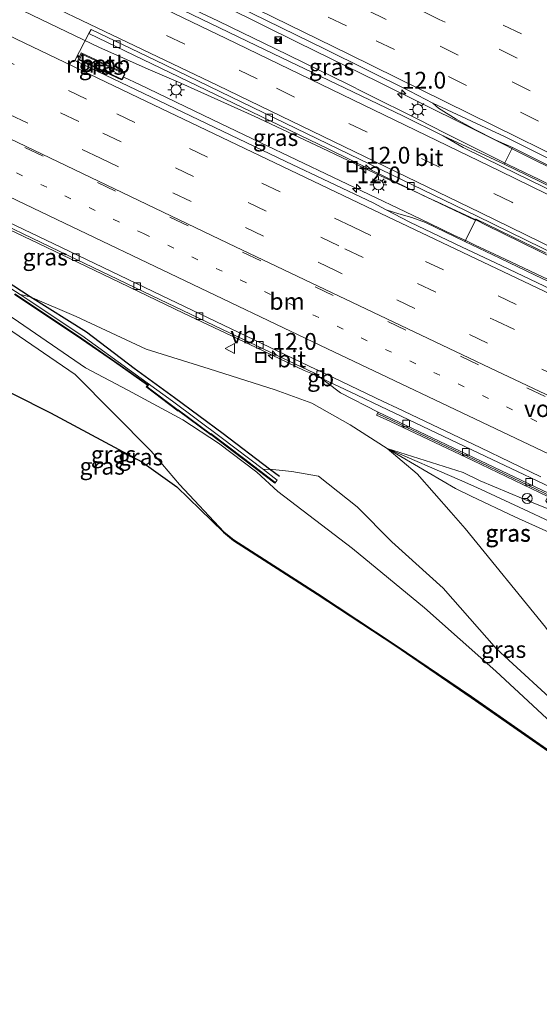
# Model space of a CAD drawing. Units: metres. Extents: x 129994 to 140005, y 481249 to 487500.
# Drawn here: x 132592 to 132670, y 481824 to 481971 of the extents above; entities that cross this region are included whole.
import ezdxf
from ezdxf.enums import TextEntityAlignment as Align

# ---------------------------------------------------------------- set-up
doc = ezdxf.new("R2010")
doc.units = ezdxf.units.M
doc.linetypes.add('VW-1-3_STREEP', pattern=[4, 1, -3])
doc.linetypes.add('VW-3-9_STREEP', pattern=[12, 3, -9])
doc.layers.get('0').update_dxf_attribs({"lineweight": 25})
for name, color, linetype, lineweight in [('B-ME-AM-KILOMETR-S-B1', 7, 'Continuous', 18), ('B-ME-BV-GELEIDECONSTRUCTIE-BARRIER-L-B1', 213, 'BV-STEPBARRIER', 18), ('B-ME-BV-GELEIDECONSTRUCTIE-GELEIDERAIL-L-B1', 213, 'BV-GELEIDERAIL', 18), ('B-ME-BV-GELEIDECONSTRUCTIE-RIMOB-GV-B6', 213, 'BV-A1', 18), ('B-ME-GW-KRUINLIJN-L-B1', 93, 'Continuous', 18), ('B-ME-GW-TEENLIJN-L-B1', 93, 'Continuous', 18), ('B-ME-IE-GRASLAND-GV-B6', 93, 'Continuous', 18), ('B-ME-IE-INRICHTINGSELEMENT-S-B1', 253, 'Continuous', 18), ('B-ME-IE-MEUBILAIR_WEGMEUBILAIR-LICHTMAST-S-B1', 8, 'Continuous', 18), ('B-ME-KW-GELUIDSWERING-GV-B6', 8, 'Continuous', 18), ('B-ME-KW-SCHERM-L-B1', 8, 'Continuous', 18), ('B-ME-KW-VOEGOVERGANG-L-B2', 8, 'Continuous', 18), ('B-ME-MW-MUUR-GV-B6', 8, 'IE-TERREINAFSCHEIDING-KUNSTMATIG', 18), ('B-ME-MW-MUUR-L-B1', 8, 'IE-TERREINAFSCHEIDING-KUNSTMATIG', 18), ('B-ME-VH-VERH_SOORT-BETON-OVERIG-GV-B6', 8, 'IE-TERREINAFSCHEIDING-NATUURLIJK-HOUTWAL', 18), ('B-ME-VH-VERH_SOORT-BITUMEN-GV-B6', 8, 'IE-TERREINAFSCHEIDING-NATUURLIJK-HOUTWAL', 18), ('B-ME-VV-KOLK-S-B1', 8, 'Continuous', 18), ('B-ME-VW-MARKERING-13STREEP-045-L-B1', 255, 'VW-1-3_STREEP', 18), ('B-ME-VW-MARKERING-39STREEP-015-L-B1', 255, 'VW-3-9_STREEP', 18), ('B-ME-VW-MARKERING-STREEP-015-L-B1', 7, 'Continuous', 18), ('B-ME-VW-MEUBILAIR_WEGMEUBILAIR-RONA-S-B1', 8, 'Continuous', 18), ('B-ME-VW-MEUBILAIR_WEGMEUBILAIR-VERKEERSBORD-S-B1', 8, 'Continuous', 18)]:
    doc.layers.add(name, color=color, linetype=linetype, lineweight=lineweight)
doc.layers.add('B-ME-IE-TERREINAFSCHEIDING-HAAG-L-B1', color=10, linetype='Continuous')
doc.layers.add('B-ME-KG-KADASTRAAL-OPNAMEDTMGRENS-L-B1', color=10, linetype='Continuous')
doc.styles.add('NLCS-ISO', font='NLCS-ISO.TTF')
doc.linetypes.add('BV-A1', pattern='A,0.5,[19,NLCS.SHX,S=1,R=0,X=0.5,Y=0],-1,[19,NLCS.SHX,S=1,R=0,X=0.5,Y=0],-1,0.5', length=3)
doc.linetypes.add('BV-GELEIDERAIL', pattern='A,10,-3,[108,NLCS.SHX,S=1,R=0,X=0,Y=0],-3', length=16)
doc.linetypes.add('BV-STEPBARRIER', pattern='A,1,-1,[16,NLCS.SHX,S=1,R=0,X=-1,Y=0],1', length=3)
doc.linetypes.add('IE-TERREINAFSCHEIDING-KUNSTMATIG', pattern='A,4,[82,NLCS.SHX,S=0.75,R=90,X=0,Y=0],4,-2', length=10)
doc.linetypes.add('IE-TERREINAFSCHEIDING-NATUURLIJK-HOUTWAL', pattern='A,7,-1.5,[67,NLCS.SHX,S=0.75,R=45,X=0,Y=0],-1.5,7,-1.5,[70,NLCS.SHX,S=0.75,R=0,X=0,Y=0],-1.5', length=20)

# ---------------------------------------------------------------- blocks, each defined once
blk = doc.blocks.new('hecto')
for p, q in [((0, 0.625), (-0.625, 0)), ((0, -0.625), (0, 0.625)), ((-0.625, 0), (0.625, 0)), ((0.625, 0), (0, -0.625))]:
    blk.add_line(p, q)
blk = doc.blocks.new('lantaarnpaal')
for p, q in [((-0.75, 0), (-1.25, 0)), ((-0.88, 0.88), (-0.53, 0.53)), ((0, 0.75), (0, 1.25)), ((0.53, 0.53), (0.88, 0.88)), ((0.75, 0), (1.25, 0)), ((-0.53, -0.53), (-0.88, -0.88)), ((0, -0.75), (0, -1.25)), ((0.53, -0.53), (0.88, -0.88))]:
    blk.add_line(p, q)
blk.add_circle((0, 0), 0.75)
blk = doc.blocks.new('kolk')
blk.add_lwpolyline([(-0.5, -0.5), (0.5, -0.5), (0.5, 0.5), (-0.5, 0.5)], close=True)
blk = doc.blocks.new('put')
for p, q in [((0.75, 0.75), (-0.75, 0.75)), ((-0.75, 0.75), (-0.75, -0.75)), ((0.75, -0.75), (0.75, 0.75)), ((-0.75, -0.75), (0.75, -0.75))]:
    blk.add_line(p, q)
blk.add_lwpolyline([(-0.625, 0.625), (0.625, 0.625), (0.625, -0.625), (-0.625, -0.625)], close=True)
blk = doc.blocks.new('camera')
h = blk.add_hatch(color=256)
h.paths.add_polyline_path([(0.5, 0.5), (-0.5, 0.5), (0, 0)])
h.paths.add_polyline_path([(0, 0), (-0.5, -0.5), (0.5, -0.5)])
for p, q in [((-0.5, 0.5), (0.5, -0.5)), ((0.5, 0.5), (-0.5, -0.5))]:
    blk.add_line(p, q)
blk.add_lwpolyline([(-0.5, 0.5), (0.5, 0.5), (0.5, -0.5), (-0.5, -0.5)], close=True)
blk = doc.blocks.new('verkeersbord')
for p, q in [((0, 0.75), (-0.75, -0.625)), ((0.75, -0.625), (0, 0.75)), ((-0.75, -0.625), (0.75, -0.625))]:
    blk.add_line(p, q)
blk = doc.blocks.new('wegwijzer')
for q in [(-0.53, -0.53), (0, 0.75), (0.53, -0.53)]:
    blk.add_line((0, 0), q)
blk.add_circle((0, 0), 0.75)

msp = doc.modelspace()

# ---------------------------------------------------------------- linework, layer by layer
at = {"layer": 'B-ME-BV-GELEIDECONSTRUCTIE-BARRIER-L-B1'}
for points in [[(132634.889, 481918.246, -0.213), (132636.639, 481917.534, -0.261), (132638.581, 481916.545, -0.377), (132639.207, 481916.233, -0.214)], [(132747.754, 481867.285, -3.464), (132742.568, 481869.464, -3.286), (132731.528, 481874.124, -2.906), (132721.164, 481878.516, -2.572), (132710.137, 481883.193, -2.238), (132699.446, 481887.731, -1.899), (132694.374, 481890.069, -1.772), (132683.897, 481895.025, -1.485), (132673.38, 481900.013, -1.153), (132662.899, 481904.994, -0.87), (132646.305, 481912.875, -0.4), (132642.775, 481914.551, -0.3), (132639.207, 481916.233, -0.214)]]:
    msp.add_polyline3d(points, dxfattribs=at)
at = {"layer": 'B-ME-BV-GELEIDECONSTRUCTIE-GELEIDERAIL-L-B1'}
for p, q in [((132600.741, 481968.124, 1.26), (132590.505, 481973.042, 1.394)), ((132662.978, 481950.09, 0.269), (132659.395, 481951.869, 0.351)), ((132639.176, 481947.068, 0.553), (132649.985, 481941.891, 0.319)), ((132654.698, 481943.385, 0.149), (132658.324, 481941.697, 0.068)), ((132649.985, 481941.891, 0.319), (132653.631, 481940.142, 0.225)), ((132653.631, 481940.142, 0.225), (132657.206, 481938.432, 0.109)), ((132627.731, 481921.66, -0.107), (132616.895, 481926.816, 0.141))]:
    msp.add_line(p, q, dxfattribs=at)
for points in [[(132625.689, 481968.598, 1.097), (132622.088, 481970.339, 1.179), (132612.499, 481974.919, 1.397)], [(132616.895, 481926.816, 0.141), (132606.065, 481931.993, 0.351), (132595.252, 481937.176, 0.607), (132584.408, 481942.37, 0.836), (132573.586, 481947.567, 1.021), (132566.37, 481951.027, 1.16), (132551.911, 481957.888, 1.384), (132537.428, 481964.744, 1.58), (132526.597, 481969.851, 1.717), (132520.787, 481972.58, 1.786)], [(132623.205, 481972.446, 1.027), (132633.953, 481967.164, 0.803), (132645.912, 481961.284, 0.562), (132659.026, 481954.772, 0.264), (132663.802, 481952.397, 0.164)], [(132600.741, 481968.124, 1.26), (132604.286, 481966.437, 1.269), (132611.626, 481963.18, 1.083), (132616.471, 481961.083, 0.987)], [(132644.031, 481959.609, 0.716), (132641.272, 481960.988, 0.781), (132630.528, 481966.259, 0.987), (132625.689, 481968.598, 1.097)], [(132607.967, 481961.998, 1.168), (132610.342, 481960.884, 1.114), (132621.142, 481955.679, 0.877)], [(132616.471, 481961.083, 0.987), (132627.434, 481956.151, 0.744), (132636.619, 481951.829, 0.566)], [(132655.825, 481953.673, 0.436), (132652.033, 481955.611, 0.528), (132644.031, 481959.609, 0.716)], [(132621.142, 481955.679, 0.877), (132628.334, 481952.245, 0.756), (132639.176, 481947.068, 0.553)], [(132659.395, 481951.869, 0.351), (132657.986, 481952.568, 0.383), (132655.825, 481953.673, 0.436)], [(132636.619, 481951.829, 0.566), (132646.244, 481947.291, 0.326), (132651.068, 481945.065, 0.226)], [(132667.391, 481950.562, 0.042), (132666.197, 481951.154, 0.074), (132664.996, 481951.803, 0.139), (132663.802, 481952.397, 0.164)], [(132690.047, 481939.268, -0.585), (132679.317, 481944.649, -0.279), (132667.391, 481950.562, 0.042)], [(132666.568, 481948.327, 0.185), (132665.15, 481949.012, 0.219), (132662.978, 481950.09, 0.269)], [(132689.078, 481937.298, -0.418), (132686.693, 481938.471, -0.352), (132678.34, 481942.558, -0.116), (132669.925, 481946.706, 0.104), (132666.568, 481948.327, 0.185)], [(132651.068, 481945.065, 0.226), (132653.488, 481943.948, 0.176), (132654.698, 481943.385, 0.149)], [(132658.324, 481941.697, 0.068), (132659.533, 481941.135, 0.041), (132660.692, 481940.586, 0.016), (132661.935, 481939.975, -0.015)], [(132661.935, 481939.975, -0.015), (132672.64, 481934.715, -0.283), (132682.222, 481930.035, -0.554), (132684.633, 481928.847, -0.621)], [(132657.206, 481938.432, 0.109), (132659.187, 481937.519, 0.078), (132660.392, 481936.941, 0.045)], [(132660.392, 481936.941, 0.045), (132664.005, 481935.236, -0.041), (132671.245, 481931.792, -0.239), (132683.262, 481926.066, -0.577)], [(132627.731, 481921.66, -0.107), (132631.269, 481919.981, -0.13), (132634.889, 481918.246, -0.213)]]:
    msp.add_polyline3d(points, dxfattribs=at)
at = {"layer": 'B-ME-BV-GELEIDECONSTRUCTIE-RIMOB-GV-B6'}
msp.add_polyline3d([(132601.718, 481965.405, 1.317), (132608.163, 481962.408, 1.169), (132607.782, 481961.614, 1.169), (132601.399, 481964.636, 1.317), (132601.718, 481965.405, 1.317)], dxfattribs=at)
at = {"layer": 'B-ME-GW-KRUINLIJN-L-B1'}
for points in [[(132691.247, 481846.891, 0.479), (132690.349, 481847.78, 0.544), (132684.605, 481853.462, 0.962), (132674.467, 481863.186, 1.748), (132663.447, 481873.437, 2.59), (132652.798, 481882.867, 3.302), (132642.097, 481891.701, 4.093), (132630.955, 481900.21, 4.696), (132627.817, 481903.068, 4.513), (132622.095, 481907.434, 3.488), (132616.785, 481910.886, 2.373), (132608.596, 481915.296, 0.811), (132602.29, 481918.649, 0.042), (132591.474, 481926.035, -0.125), (132577.274, 481935.233, -0.078), (132565.954, 481942.091, -0.057), (132550.878, 481950.891, 0.325), (132539.239, 481956.723, 0.455), (132524.019, 481963.71, 0.635)], [(132681.236, 481881.282, -1.116), (132678.616, 481884.749, -1.025), (132675.065, 481890.103, -0.976), (132673.225, 481892.721, -0.968), (132671.451, 481894.108, -0.934), (132666.304, 481896.443, -0.972), (132659.795, 481899.52, -1.007), (132657.461, 481900.632, -1.055), (132647.236, 481906.621, -1.322), (132658.575, 481903.037, -1.255), (132661.139, 481901.773, -1.262), (132667.513, 481899.111, -1.228), (132671.878, 481897.389, -1.084), (132675.257, 481894.533, -1.029), (132677.353, 481891.584, -0.995), (132680.842, 481886.469, -1.038), (132683.344, 481883.586, -1.048)], [(132628.825, 481903.459, 4.279), (132629.731, 481903.555, 4.362), (132633.034, 481903.166, 4.525), (132637.037, 481902.514, 4.357), (132642.785, 481897.906, 4.006), (132647.926, 481892.702, 3.821), (132655.623, 481885.777, 3.279), (132663.578, 481876.728, 2.784), (132673.861, 481867.281, 1.922), (132682.767, 481857.806, 1.225), (132691.841, 481848.698, 0.405), (132697.397, 481843.214, 0.287)]]:
    msp.add_polyline3d(points, dxfattribs=at)
at = {"layer": 'B-ME-GW-TEENLIJN-L-B1'}
for points in [[(132522.554, 481961.048, -0.79), (132537.937, 481954.193, -0.943), (132549.604, 481948.509, -0.9), (132564.954, 481940.448, -0.921), (132576.38, 481933.639, -0.906), (132590.498, 481924.662, -0.869), (132600.742, 481917.634, -0.884), (132612.073, 481906.238, -0.962), (132616.284, 481901.27, -0.897), (132622.896, 481894.196, -0.315), (132624.405, 481892.986, -0.266), (132636.87, 481884.973, -0.143), (132648.437, 481877.327, -0.086), (132659.852, 481869.625, -0.024), (132673.151, 481860.331, 0.137), (132683.897, 481852.292, 0.288), (132690.349, 481847.78, 0.544)], [(132592.56, 481929.557, -0.169), (132594.039, 481929.249, -0.244), (132600.903, 481926.287, -0.292), (132611.344, 481921.44, -0.685), (132620.703, 481918.516, -0.961), (132630.553, 481915.359, -1.096), (132636.011, 481913.381, -1.157), (132641.739, 481910.136, -1.272), (132647.236, 481906.621, -1.322), (132651.738, 481902.834, -1.028), (132656.804, 481897.083, -0.999), (132658.892, 481894.662, -0.981), (132670.861, 481879.961, -0.726), (132676.903, 481871.772, -0.582), (132688.71, 481857.73, -0.762), (132695.025, 481850.695, -0.478), (132698.682, 481847.912, -0.952), (132701.399, 481846.233, -0.927), (132707.069, 481843.291, -0.978), (132711.912, 481840.923, -0.995), (132721.177, 481836.217, -0.985), (132726.933, 481833.918, -1.008), (132736.659, 481830.117, -1.009)], [(132647.236, 481906.621, -1.322), (132658.037, 481901.956, -1.42), (132660.623, 481900.807, -1.434), (132666.933, 481897.889, -1.478), (132672.273, 481895.401, -1.533), (132674.266, 481893.687, -1.533), (132676.238, 481890.816, -1.556), (132679.582, 481885.571, -1.562), (132683.327, 481881.385, -1.708)]]:
    msp.add_polyline3d(points, dxfattribs=at)
at = {"layer": 'B-ME-IE-GRASLAND-GV-B6'}
for points in [[(132618.207, 481971.298, 0.514), (132611.978, 481974.347, 0.624), (132613.901, 481977.983, 0.572), (132625.002, 481972.538, 0.282), (132637.927, 481966.206, 0.006), (132650.656, 481959.869, -0.253), (132654.046, 481958.106, -0.356), (132654.929, 481957.335, -0.371), (132657.543, 481955.697, -0.416), (132660.314, 481954.155, -0.484), (132663.444, 481952.579, -0.56), (132665.941, 481951.498, -0.766), (132664.694, 481949.005, -0.705), (132657.749, 481952.251, -0.371), (132655.605, 481953.24, -0.323), (132649.606, 481956.198, -0.19), (132639.761, 481960.936, 0.048), (132629.087, 481966.07, 0.283), (132618.207, 481971.298, 0.514)], [(132645.189, 481943.22, -0.293), (132632.126, 481949.414, -0.019), (132613.28, 481958.435, 0.351), (132600.702, 481964.461, 0.613), (132602.792, 481968.469, 0.542), (132629.694, 481955.506, -0.005), (132638.543, 481951.248, -0.175), (132650.903, 481945.203, -0.462), (132660.363, 481940.662, -0.696), (132660.468, 481940.806, -0.79), (132660.536, 481940.799, -0.862), (132658.856, 481937.481, -0.734), (132652.954, 481940.327, -0.477), (132650.941, 481941.036, -0.425), (132649.014, 481941.581, -0.397), (132647.085, 481942.192, -0.319), (132645.189, 481943.22, -0.293)], [(132601.624, 481965.608, 0.477), (132601.171, 481964.625, 0.467), (132607.653, 481961.59, 0.352), (132608.117, 481962.57, 0.343), (132601.624, 481965.608, 0.477)], [(132586.121, 481941.877, -0.005), (132598.355, 481936.031, -0.272), (132613.383, 481928.83, -0.64), (132624.887, 481923.32, -0.833), (132636.438, 481917.828, -1.071), (132640.279, 481914.932, -1.071), (132645.9, 481912.022, -1.307), (132645.652, 481911.576, -1.223), (132647.758, 481910.629, -1.076), (132660.002, 481904.836, -1.094), (132671.233, 481899.47, -1.084)], [(132671.233, 481899.47, -1.084), (132670.933, 481898.826, -1.129), (132671.878, 481897.389, -1.084), (132667.513, 481899.111, -1.228), (132661.139, 481901.773, -1.262), (132658.575, 481903.037, -1.255), (132647.236, 481906.621, -1.322), (132641.739, 481910.136, -1.272), (132636.011, 481913.381, -1.157), (132630.553, 481915.359, -1.096), (132620.703, 481918.516, -0.961), (132611.344, 481921.44, -0.685), (132600.903, 481926.287, -0.292), (132594.039, 481929.249, -0.244), (132592.56, 481929.557, -0.169), (132585.541, 481934.064, -0.171)], [(132591.682, 481929.591, -0.021), (132596.718, 481926.263, -0.044), (132601.679, 481922.908, 0.053), (132606.61, 481919.512, 0.378), (132611.523, 481916.058, 1.132), (132611.31, 481915.79, 1.246), (132616.096, 481912.199, 2.197), (132616.119, 481912.221, 2.187), (132620.951, 481908.663, 3.231), (132620.965, 481908.692, 3.224), (132625.755, 481905.089, 4.116), (132630.512, 481901.433, 4.653), (132630.874, 481901.907, 4.61), (132628.825, 481903.459, 4.279), (132629.731, 481903.555, 4.362), (132633.034, 481903.166, 4.525), (132637.037, 481902.514, 4.357), (132642.785, 481897.906, 4.006), (132647.926, 481892.702, 3.821), (132655.623, 481885.777, 3.279), (132663.578, 481876.728, 2.784), (132673.861, 481867.281, 1.922)], [(132601.742, 481923.452, -0.127), (132593.735, 481928.802, -0.169), (132592.56, 481929.557, -0.169), (132594.039, 481929.249, -0.244), (132600.903, 481926.287, -0.292), (132611.344, 481921.44, -0.685), (132620.703, 481918.516, -0.961), (132630.553, 481915.359, -1.096), (132636.011, 481913.381, -1.157), (132641.739, 481910.136, -1.272), (132647.236, 481906.621, -1.322), (132651.738, 481902.834, -1.028), (132656.804, 481897.083, -0.999), (132658.892, 481894.662, -0.981), (132670.861, 481879.961, -0.726)], [(132591.474, 481926.035, -0.125), (132602.29, 481918.649, 0.042), (132608.596, 481915.296, 0.811), (132616.785, 481910.886, 2.373)], [(132622.095, 481907.434, 3.488), (132616.785, 481910.886, 2.373), (132608.596, 481915.296, 0.811), (132602.29, 481918.649, 0.042), (132591.474, 481926.035, -0.125)], [(132590.498, 481924.662, -0.869), (132600.742, 481917.634, -0.884), (132612.073, 481906.238, -0.962), (132616.284, 481901.27, -0.897), (132622.896, 481894.196, -0.315), (132624.405, 481892.986, -0.266), (132636.87, 481884.973, -0.143), (132648.437, 481877.327, -0.086), (132659.852, 481869.625, -0.024), (132673.151, 481860.331, 0.137), (132683.897, 481852.292, 0.288), (132690.349, 481847.78, 0.544), (132691.247, 481846.891, 0.479), (132683.511, 481852.33, 0.288), (132672.984, 481860.29, 0.137), (132659.773, 481869.512, -0.024), (132648.409, 481877.285, -0.086), (132636.825, 481884.911, -0.143), (132624.342, 481892.919, -0.266), (132622.864, 481894.158, -0.315), (132615.87, 481900.897, -0.923), (132610.697, 481904.629, -1.003), (132597.067, 481911.932, -0.984), (132585.857, 481917.536, -0.892)], [(132616.785, 481910.886, 2.373), (132622.095, 481907.434, 3.488), (132627.817, 481903.068, 4.513), (132630.955, 481900.21, 4.696), (132642.097, 481891.701, 4.093), (132652.798, 481882.867, 3.302), (132663.447, 481873.437, 2.59), (132674.467, 481863.186, 1.748), (132684.605, 481853.462, 0.962), (132690.349, 481847.78, 0.544), (132683.897, 481852.292, 0.288), (132673.151, 481860.331, 0.137), (132659.852, 481869.625, -0.024), (132648.437, 481877.327, -0.086), (132636.87, 481884.973, -0.143), (132624.405, 481892.986, -0.266), (132622.896, 481894.196, -0.315), (132616.284, 481901.27, -0.897), (132612.073, 481906.238, -0.962), (132600.742, 481917.634, -0.884), (132590.498, 481924.662, -0.869)], [(132673.861, 481867.281, 1.922), (132663.578, 481876.728, 2.784), (132655.623, 481885.777, 3.279), (132647.926, 481892.702, 3.821), (132642.785, 481897.906, 4.006), (132637.037, 481902.514, 4.357), (132633.034, 481903.166, 4.525), (132629.731, 481903.555, 4.362), (132628.825, 481903.459, 4.279), (132622.506, 481908.244, 3.257), (132615.234, 481913.688, 1.693), (132609.128, 481918.076, 0.589), (132601.742, 481923.452, -0.127)], [(132674.467, 481863.186, 1.748), (132663.447, 481873.437, 2.59), (132652.798, 481882.867, 3.302), (132642.097, 481891.701, 4.093), (132630.955, 481900.21, 4.696), (132627.817, 481903.068, 4.513), (132622.095, 481907.434, 3.488)], [(132670.861, 481879.961, -0.726), (132658.892, 481894.662, -0.981), (132656.804, 481897.083, -0.999), (132651.738, 481902.834, -1.028), (132647.236, 481906.621, -1.322), (132657.461, 481900.632, -1.055), (132659.795, 481899.52, -1.007), (132666.304, 481896.443, -0.972), (132671.451, 481894.108, -0.934)], [(132666.933, 481897.889, -1.478), (132660.623, 481900.807, -1.434), (132658.037, 481901.956, -1.42), (132647.236, 481906.621, -1.322), (132658.575, 481903.037, -1.255), (132661.139, 481901.773, -1.262), (132667.513, 481899.111, -1.228), (132671.878, 481897.389, -1.084), (132675.257, 481894.533, -1.029), (132677.353, 481891.584, -0.995), (132680.842, 481886.469, -1.038), (132683.344, 481883.586, -1.048), (132683.327, 481881.385, -1.708), (132679.582, 481885.571, -1.562), (132676.238, 481890.816, -1.556), (132674.266, 481893.687, -1.533), (132672.273, 481895.401, -1.533), (132666.933, 481897.889, -1.478)], [(132666.933, 481897.889, -1.478), (132672.273, 481895.401, -1.533), (132674.266, 481893.687, -1.533), (132676.238, 481890.816, -1.556), (132679.582, 481885.571, -1.562), (132683.327, 481881.385, -1.708), (132681.236, 481881.282, -1.116), (132678.616, 481884.749, -1.025), (132675.065, 481890.103, -0.976), (132673.225, 481892.721, -0.968), (132671.451, 481894.108, -0.934), (132666.304, 481896.443, -0.972), (132659.795, 481899.52, -1.007), (132657.461, 481900.632, -1.055), (132647.236, 481906.621, -1.322), (132658.037, 481901.956, -1.42), (132660.623, 481900.807, -1.434), (132666.933, 481897.889, -1.478)]]:
    msp.add_polyline3d(points, dxfattribs=at)
at = {"layer": 'B-ME-IE-TERREINAFSCHEIDING-HAAG-L-B1'}
msp.add_polyline3d([(132631.215, 481902.44, 4.602), (132629.731, 481903.555, 4.362), (132622.779, 481908.779, 3.237), (132615.531, 481914.186, 1.697), (132609.55, 481918.549, 0.527), (132602.418, 481923.939, -0.181), (132594.039, 481929.249, -0.244), (132585.382, 481934.839, -0.165), (132576.318, 481940.519, -0.083), (132567.219, 481946.07, 0.088), (132554.067, 481953.383, 0.343), (132544.298, 481958.626, 0.587), (132532.486, 481964.39, 0.674), (132522.546, 481969.083, 0.804), (132522.01, 481969.336, 0.811)], dxfattribs=at)
at = {"layer": 'B-ME-KG-KADASTRAAL-OPNAMEDTMGRENS-L-B1'}
msp.add_polyline3d([(132585.857, 481917.536, -0.892), (132597.067, 481911.932, -0.984), (132610.697, 481904.629, -1.003), (132615.87, 481900.897, -0.923), (132622.864, 481894.158, -0.315), (132624.342, 481892.919, -0.266), (132636.825, 481884.911, -0.143), (132648.409, 481877.285, -0.086), (132659.773, 481869.512, -0.024), (132672.984, 481860.29, 0.137), (132683.511, 481852.33, 0.288), (132691.247, 481846.891, 0.479), (132697.397, 481843.214, 0.287), (132698.991, 481840.241, 0.655), (132703.797, 481837.37, 0.608), (132709.232, 481835.205, 0.549), (132713.503, 481833.084, 0.575), (132718.233, 481830.604, 0.657), (132724.442, 481827.332, 0.667), (132733.482, 481823.744, 0.757)], dxfattribs=at)
at = {"layer": 'B-ME-KW-GELUIDSWERING-GV-B6'}
for points in [[(132585.541, 481934.064, -0.171), (132592.56, 481929.557, -0.169), (132593.735, 481928.802, -0.169), (132601.742, 481923.452, -0.127)], [(132601.742, 481923.452, -0.127), (132609.128, 481918.076, 0.589), (132615.234, 481913.688, 1.693), (132622.506, 481908.244, 3.257), (132628.825, 481903.459, 4.279), (132630.874, 481901.907, 4.61), (132630.512, 481901.433, 4.653), (132625.755, 481905.089, 4.116), (132620.965, 481908.692, 3.224), (132620.951, 481908.663, 3.231), (132616.119, 481912.221, 2.187), (132616.096, 481912.199, 2.197), (132611.31, 481915.79, 1.246), (132611.523, 481916.058, 1.132), (132606.61, 481919.512, 0.378), (132601.679, 481922.908, 0.053), (132596.718, 481926.263, -0.044), (132591.682, 481929.591, -0.021)]]:
    msp.add_polyline3d(points, dxfattribs=at)
at = {"layer": 'B-ME-KW-SCHERM-L-B1'}
msp.add_polyline3d([(132630.494, 481901.573, 4.95), (132625.82, 481905.165, 4.945), (132620.949, 481908.829, 4.95), (132620.93, 481908.803, 4.95), (132616.094, 481912.363, 4.945), (132616.076, 481912.339, 4.945), (132611.464, 481915.8, 4.958), (132611.662, 481916.082, 4.958), (132606.667, 481919.594, 4.954), (132601.735, 481922.991, 4.954), (132596.774, 481926.346, 4.952), (132591.736, 481929.675, 4.954)], dxfattribs=at)
at = {"layer": 'B-ME-MW-MUUR-GV-B6'}
msp.add_polyline3d([(132671.233, 481899.47, -1.084), (132660.002, 481904.836, -1.094), (132647.758, 481910.629, -1.076), (132645.652, 481911.576, -1.223), (132645.9, 481912.022, -1.307), (132672.351, 481899.457, -2.014), (132691.569, 481890.413, -2.581), (132698.773, 481887.03, -2.779), (132716.062, 481879.729, -3.317), (132753.078, 481864.108, -4.579), (132750.67, 481863.744, -1.49), (132740.033, 481868.295, -1.451), (132728.651, 481873.046, -1.443), (132718.196, 481877.47, -1.36), (132707.615, 481881.937, -1.412), (132697.726, 481886.16, -1.463), (132685.626, 481891.884, -1.469), (132671.917, 481898.404, -1.394), (132670.933, 481898.826, -1.129), (132671.233, 481899.47, -1.084)], dxfattribs=at)
at = {"layer": 'B-ME-MW-MUUR-L-B1'}
msp.add_polyline3d([(132645.892, 481911.763, 0.191), (132661.279, 481904.457, -0.239), (132671.844, 481899.419, -0.493), (132671.636, 481899.036, -0.5), (132682.738, 481893.907, -0.493), (132697.906, 481886.669, -0.485), (132713.757, 481879.946, -0.493), (132729.46, 481873.337, -0.485), (132744.814, 481866.857, -0.482), (132751.762, 481863.909, -0.474)], dxfattribs=at)
at = {"layer": 'B-ME-VH-VERH_SOORT-BETON-OVERIG-GV-B6'}
for points in [[(132601.624, 481965.608, 0.477), (132608.117, 481962.57, 0.343), (132607.653, 481961.59, 0.352), (132601.171, 481964.625, 0.467), (132601.624, 481965.608, 0.477)], [(132675.087, 481943.908, -0.978), (132669.893, 481946.456, -0.828), (132664.694, 481949.005, -0.705), (132665.941, 481951.498, -0.766), (132671.088, 481948.928, -0.903)], [(132674.571, 481929.99, -1.173), (132669.331, 481932.479, -1.015), (132664.063, 481934.984, -0.896), (132658.856, 481937.481, -0.734), (132660.536, 481940.799, -0.862), (132665.749, 481938.274, -0.993), (132670.965, 481935.725, -1.14)]]:
    msp.add_polyline3d(points, dxfattribs=at)
at = {"layer": 'B-ME-VH-VERH_SOORT-BITUMEN-GV-B6'}
for points in [[(132678.411, 481946.258, -0.889), (132666.354, 481952.324, -0.553), (132664.86, 481953.075, -0.511), (132654.046, 481958.106, -0.356), (132650.656, 481959.869, -0.253), (132637.927, 481966.206, 0.006), (132625.002, 481972.538, 0.282)], [(132618.207, 481971.298, 0.514), (132629.087, 481966.07, 0.283), (132639.761, 481960.936, 0.048), (132649.606, 481956.198, -0.19), (132655.605, 481953.24, -0.323), (132658.57, 481951.482, -0.337), (132664.444, 481948.613, -0.49), (132680.527, 481940.759, -0.908)], [(132679.957, 481931.818, -1.214), (132660.653, 481941.254, -0.696), (132657.278, 481942.903, -0.605), (132635.231, 481953.591, -0.097), (132612.647, 481964.5, 0.382), (132603.105, 481969.071, 0.531), (132602.792, 481968.469, 0.542), (132600.702, 481964.461, 0.613), (132613.28, 481958.435, 0.351), (132632.126, 481949.414, -0.019), (132645.189, 481943.22, -0.293), (132647.085, 481942.192, -0.319), (132650.638, 481940.338, -0.384), (132658.416, 481936.646, -0.588), (132663.41, 481934.275, -0.719), (132677.94, 481927.368, -1.095)], [(132670.965, 481935.725, -1.14), (132665.749, 481938.274, -0.993), (132660.536, 481940.799, -0.862), (132660.468, 481940.806, -0.79), (132660.363, 481940.662, -0.696), (132650.903, 481945.203, -0.462), (132638.543, 481951.248, -0.175), (132629.694, 481955.506, -0.005), (132602.792, 481968.469, 0.542), (132603.105, 481969.071, 0.531), (132612.647, 481964.5, 0.382), (132635.231, 481953.591, -0.097), (132657.278, 481942.903, -0.605), (132660.653, 481941.254, -0.696), (132679.957, 481931.818, -1.214)], [(132671.088, 481948.928, -0.903), (132665.941, 481951.498, -0.766), (132663.444, 481952.579, -0.56), (132660.314, 481954.155, -0.484), (132657.543, 481955.697, -0.416), (132654.929, 481957.335, -0.371), (132654.046, 481958.106, -0.356), (132664.86, 481953.075, -0.511), (132666.354, 481952.324, -0.553), (132678.411, 481946.258, -0.889)], [(132680.527, 481940.759, -0.908), (132664.444, 481948.613, -0.49), (132658.57, 481951.482, -0.337), (132655.605, 481953.24, -0.323), (132657.749, 481952.251, -0.371), (132664.694, 481949.005, -0.705), (132669.893, 481946.456, -0.828), (132675.087, 481943.908, -0.978)], [(132672.351, 481899.457, -2.014), (132645.9, 481912.022, -1.307), (132640.279, 481914.932, -1.071), (132636.438, 481917.828, -1.071), (132624.887, 481923.32, -0.833), (132613.383, 481928.83, -0.64), (132598.355, 481936.031, -0.272), (132586.121, 481941.877, -0.005)], [(132670.179, 481902.41, -1.857), (132661.098, 481906.756, -1.615), (132648.776, 481912.639, -1.265), (132646.671, 481913.643, -1.21), (132636.809, 481918.349, -0.953), (132636.685, 481918.408, -0.95), (132625.134, 481923.9, -0.712), (132613.63, 481929.41, -0.519), (132598.602, 481936.611, -0.151), (132586.368, 481942.457, 0.116)], [(132586.368, 481942.457, 0.116), (132598.602, 481936.611, -0.151), (132613.63, 481929.41, -0.519), (132625.134, 481923.9, -0.712), (132636.685, 481918.408, -0.95), (132636.809, 481918.349, -0.953), (132646.671, 481913.643, -1.21), (132648.776, 481912.639, -1.265), (132661.098, 481906.756, -1.615), (132670.179, 481902.41, -1.857)], [(132677.94, 481927.368, -1.095), (132663.41, 481934.275, -0.719), (132658.416, 481936.646, -0.588), (132650.638, 481940.338, -0.384), (132647.085, 481942.192, -0.319), (132649.014, 481941.581, -0.397), (132650.941, 481941.036, -0.425), (132652.954, 481940.327, -0.477), (132658.856, 481937.481, -0.734), (132664.063, 481934.984, -0.896), (132669.331, 481932.479, -1.015), (132674.571, 481929.99, -1.173)]]:
    msp.add_polyline3d(points, dxfattribs=at)
at = {"layer": 'B-ME-VW-MARKERING-13STREEP-045-L-B1'}
msp.add_polyline3d([(132745.206, 481875.038, -3.908), (132718.421, 481887.678, -2.994), (132684.019, 481903.782, -1.924), (132640.688, 481924.4, -0.739), (132610.931, 481938.652, -0.125), (132582.07, 481952.462, 0.443), (132554.111, 481965.844, 0.934), (132523.154, 481980.567, 1.362)], dxfattribs=at)
at = {"layer": 'B-ME-VW-MARKERING-39STREEP-015-L-B1'}
for points in [[(132768.792, 481918.657, -3.939), (132754.24, 481925.567, -3.426), (132720.965, 481941.708, -2.31), (132695.894, 481954.154, -1.548), (132667.262, 481968.423, -0.758), (132634.982, 481984.346, -0.084), (132613.425, 481994.885, 0.372), (132581.03, 482010.579, 0.894), (132546.464, 482027.117, 1.401)], [(132765.665, 481916.248, -3.775), (132741.012, 481928.047, -2.912), (132719.446, 481938.555, -2.209), (132698.835, 481948.745, -1.583), (132654.994, 481970.599, -0.442), (132611.914, 481991.75, 0.456), (132579.519, 482007.445, 0.983), (132544.987, 482023.952, 1.499)], [(132543.506, 482020.778, 1.583), (132577.885, 482004.348, 1.068), (132610.282, 481988.659, 0.536), (132644.393, 481971.926, -0.15), (132682.014, 481953.277, -1.072), (132717.822, 481935.48, -2.125), (132739.379, 481924.954, -2.833), (132762.558, 481913.855, -3.628)], [(132759.46, 481911.469, -3.489), (132748.757, 481916.577, -3.122), (132717.291, 481931.868, -2.07), (132680.585, 481950.102, -0.972), (132641.167, 481969.628, -0.012), (132608.846, 481985.471, 0.635), (132576.453, 482001.168, 1.162), (132542.029, 482017.613, 1.674)], [(132748.192, 481903.139, -3.195), (132723.536, 481915.026, -2.356), (132687.549, 481932.713, -1.247), (132665.858, 481943.33, -0.648), (132627.895, 481961.71, 0.204), (132589.772, 481979.988, 0.907), (132559.89, 481994.185, 1.424), (132527.662, 482009.361, 1.818)], [(132527.519, 481994.272, 1.7), (132567.268, 481975.534, 1.163), (132606.944, 481956.526, 0.408), (132642.112, 481939.68, -0.276), (132675.507, 481923.771, -1.127), (132717.072, 481904.107, -2.403), (132748.516, 481889.279, -3.471)], [(132526.433, 481990.862, 1.616), (132530.836, 481988.881, 1.602), (132566.097, 481972.226, 1.087), (132604.87, 481953.648, 0.358), (132640.943, 481936.378, -0.349), (132663.509, 481925.634, -0.951), (132706.856, 481905.055, -2.201), (132747.707, 481885.796, -3.584)], [(132746.895, 481882.304, -3.693), (132737.206, 481886.81, -3.357), (132726.385, 481891.984, -2.968), (132683.875, 481911.986, -1.628), (132639.663, 481933.08, -0.447), (132604.493, 481949.921, 0.252), (132564.81, 481968.913, 0.996), (132532.27, 481984.307, 1.463), (132525.364, 481987.505, 1.532)], [(132746.084, 481878.816, -3.796), (132703.317, 481898.946, -2.354), (132660.87, 481919.092, -1.138), (132628.396, 481934.609, -0.33), (132595.944, 481950.179, 0.321), (132563.469, 481965.705, 0.909), (132526.415, 481983.246, 1.427), (132524.298, 481984.16, 1.417)]]:
    msp.add_polyline3d(points, dxfattribs=at)
at = {"layer": 'B-ME-VW-MARKERING-STREEP-015-L-B1'}
for points in [[(132540.494, 482014.325, 1.762), (132572.344, 481999.128, 1.32), (132610.141, 481980.826, 0.674), (132641.555, 481965.406, 0.021), (132677.41, 481947.695, -0.823), (132713.233, 481929.931, -1.921), (132737.495, 481918.109, -2.699), (132756.351, 481909.073, -3.368)], [(132532.645, 482010.884, 1.861), (132561.838, 481997.079, 1.531), (132588.649, 481984.387, 1.038), (132623.263, 481967.763, 0.394), (132664.106, 481947.973, -0.494), (132689.212, 481935.681, -1.177), (132725.078, 481918.064, -2.277), (132748.24, 481906.896, -3.069)], [(132748.143, 481899.379, -3.339), (132722.091, 481911.937, -2.453), (132685.927, 481929.692, -1.337), (132661.109, 481941.825, -0.664), (132622.001, 481960.721, 0.213), (132578.06, 481981.766, 0.994), (132536.792, 482001.333, 1.625), (132522.818, 482007.88, 1.758)], [(132528.625, 481997.743, 1.782), (132551.446, 481986.954, 1.527), (132574.94, 481975.825, 1.12), (132610.105, 481958.973, 0.467), (132645.279, 481942.141, -0.246), (132685.897, 481922.801, -1.299), (132717.521, 481907.835, -2.274), (132749.344, 481892.838, -3.352)], [(132746.16, 481879.139, -3.791), (132701.414, 481900.23, -2.284), (132662.574, 481918.646, -1.172), (132624.657, 481936.688, -0.277), (132592.199, 481952.246, 0.378), (132559.732, 481967.787, 0.973), (132524.402, 481984.485, 1.47)], [(132744.778, 481873.197, -3.969), (132707.693, 481888.866, -2.788), (132698.549, 481892.887, -2.507), (132667.41, 481907.641, -1.59), (132636.293, 481922.45, -0.768), (132597.997, 481940.777, 0.018), (132559.695, 481959.096, 0.74), (132521.991, 481976.916, 1.26)]]:
    msp.add_polyline3d(points, dxfattribs=at)

# ---------------------------------------------------------------- block references
at = {"layer": 'B-ME-AM-KILOMETR-S-B1', "rotation": 90}
for p in [(132649.431, 481959.491, -0.247), (132644.087, 481948.308, 0.369), (132642.69, 481945.385, 0.483), (132630.135, 481920.548, -1.128)]:
    msp.add_blockref('hecto', p, dxfattribs=at)
at = {"layer": 'B-ME-IE-INRICHTINGSELEMENT-S-B1', "rotation": 90}
for name, p in [('camera', (132630.992, 481967.483, 0.063)), ('put', (132642.053, 481948.64, -0.364)), ('put', (132628.416, 481920.191, -0.831))]:
    msp.add_blockref(name, p, dxfattribs=at)
at = {"layer": 'B-ME-IE-MEUBILAIR_WEGMEUBILAIR-LICHTMAST-S-B1', "rotation": 90}
for p in [(132615.783, 481960.095, 0.284), (132651.821, 481957.161, -0.262), (132645.944, 481945.941, -0.427)]:
    msp.add_blockref('lantaarnpaal', p, dxfattribs=at)
at = {"layer": 'B-ME-VV-KOLK-S-B1', "rotation": 90}
for p in [(132606.945, 481966.919, 0.354), (132629.662, 481955.966, -0.106), (132650.776, 481945.752, -0.589), (132600.85, 481935.13, -0.35), (132609.99, 481930.81, -0.56), (132619.28, 481926.34, -0.73), (132628.28, 481922.06, -0.88), (132637.28, 481917.7, -1.08), (132650.1, 481910.338, -1.426), (132659.002, 481906.108, -1.668), (132668.441, 481901.623, -1.924)]:
    msp.add_blockref('kolk', p, dxfattribs=at)
at = {"layer": 'B-ME-VW-MEUBILAIR_WEGMEUBILAIR-RONA-S-B1', "rotation": 90}
msp.add_blockref('wegwijzer', (132668.133, 481899.174, -1.101), dxfattribs=at)
at = {"layer": 'B-ME-VW-MEUBILAIR_WEGMEUBILAIR-VERKEERSBORD-S-B1', "rotation": 90}
msp.add_blockref('verkeersbord', (132623.862, 481921.523, -0.027), dxfattribs=at)

# ---------------------------------------------------------------- texts
at = {"layer": 'B-ME-AM-KILOMETR-S-B1', "ltscale": 0.2, "style": 'NLCS-ISO'}
for p in [(132649.431, 481959.491, -0.247), (132644.087, 481948.308, 0.369), (132642.69, 481945.385, 0.483), (132630.135, 481920.548, -1.128)]:
    msp.add_text('12.0', height=2.5, dxfattribs=at).set_placement(p, align=Align.BOTTOM_LEFT)
at = {"layer": 'B-ME-BV-GELEIDECONSTRUCTIE-BARRIER-L-B1', "ltscale": 0.2, "style": 'NLCS-ISO'}
msp.add_text('gb', height=2.5, dxfattribs=at).set_placement((132637.329, 481917.1395), align=Align.MIDDLE_CENTER)
at = {"layer": 'B-ME-BV-GELEIDECONSTRUCTIE-RIMOB-GV-B6', "ltscale": 0.2, "style": 'NLCS-ISO'}
msp.add_text('rimob', height=2.5, dxfattribs=at).set_placement((132604.156, 481963.8936), align=Align.MIDDLE_CENTER)
at = {"layer": 'B-ME-IE-GRASLAND-GV-B6', "ltscale": 0.2, "style": 'NLCS-ISO'}
for p in [(132604.644, 481963.599), (132638.9595, 481963.494), (132630.619, 481952.975), (132596.2675, 481935.1565), (132606.4515, 481905.745), (132610.489, 481905.3465), (132604.7715, 481903.9695), (132665.2815, 481893.9515), (132665.29, 481894.003), (132664.6095, 481876.6505)]:
    msp.add_text('gras', height=2.5, dxfattribs=at).set_placement(p, align=Align.MIDDLE_CENTER)
at = {"layer": 'B-ME-KW-VOEGOVERGANG-L-B2', "ltscale": 0.2, "style": 'NLCS-ISO'}
msp.add_text('voegovergang', height=2.5, dxfattribs=at).set_placement((132678.932, 481912.558), align=Align.MIDDLE_CENTER)
at = {"layer": 'B-ME-VH-VERH_SOORT-BETON-OVERIG-GV-B6', "ltscale": 0.2, "style": 'NLCS-ISO'}
msp.add_text('bet', height=2.5, dxfattribs=at).set_placement((132604.0378, 481964.0002), align=Align.MIDDLE_CENTER)
at = {"layer": 'B-ME-VH-VERH_SOORT-BITUMEN-GV-B6', "ltscale": 0.2, "style": 'NLCS-ISO'}
for p in [(132653.4817, 481949.9868), (132633.0037, 481919.9588)]:
    msp.add_text('bit', height=2.5, dxfattribs=at).set_placement(p, align=Align.MIDDLE_CENTER)
at = {"layer": 'B-ME-VW-MARKERING-13STREEP-045-L-B1', "ltscale": 0.2, "style": 'NLCS-ISO'}
msp.add_text('bm', height=2.5, dxfattribs=at).set_placement((132632.325, 481928.5529), align=Align.MIDDLE_CENTER)
at = {"layer": 'B-ME-VW-MEUBILAIR_WEGMEUBILAIR-VERKEERSBORD-S-B1', "ltscale": 0.2, "style": 'NLCS-ISO'}
msp.add_text('vb', height=2.5, dxfattribs=at).set_placement((132623.862, 481921.523, -0.027), align=Align.BOTTOM_LEFT)

doc.saveas('drawing.dxf')
